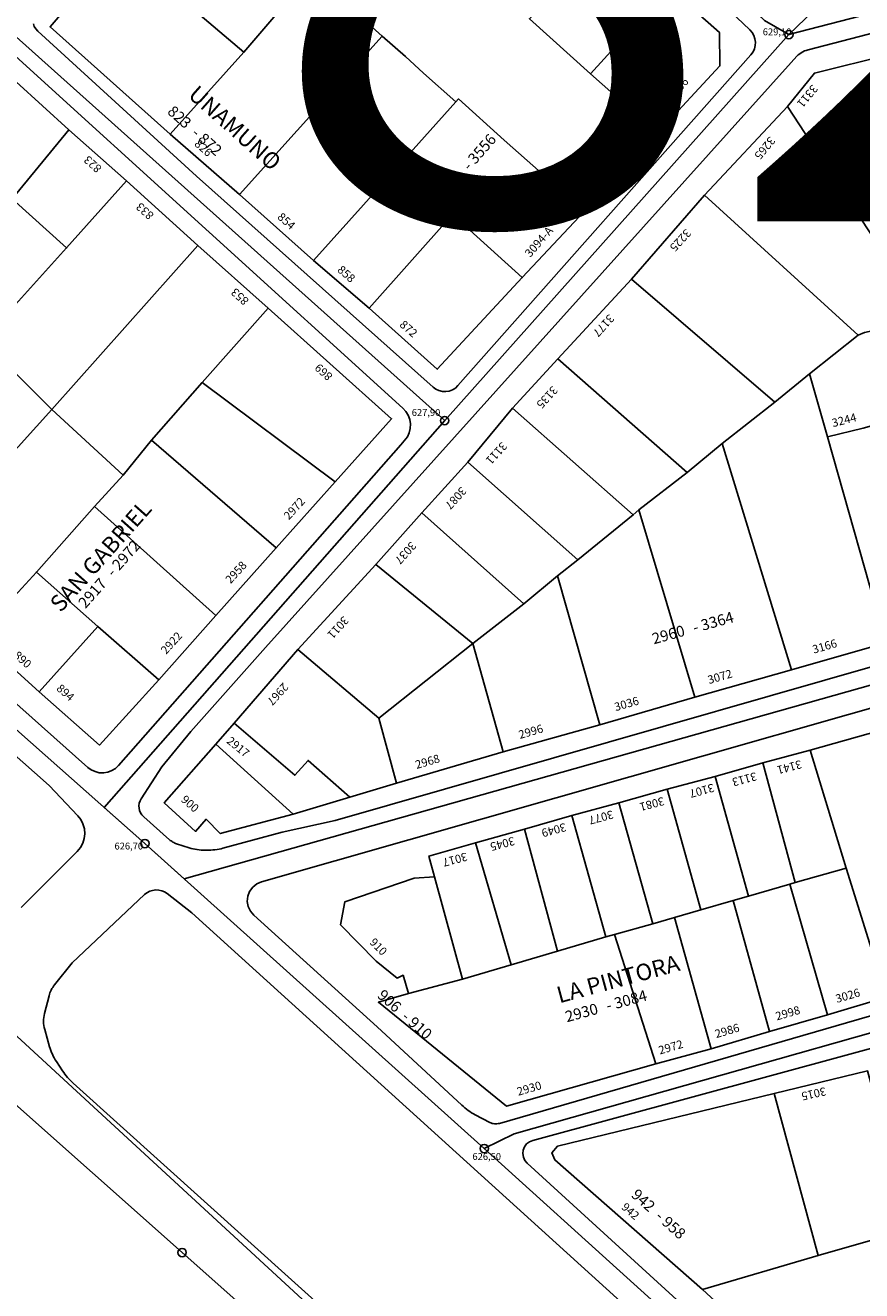
# Model space of a CAD drawing. Extents: x 349377 to 362500, y 6299200 to 6307600.
# Drawn here: x 351961 to 352113, y 6300465 to 6300696 of the extents above; entities that cross this region are included whole.
import ezdxf

# ---------------------------------------------------------------- set-up
doc = ezdxf.new("R2010")
doc.units = 0
doc.header["$MEASUREMENT"] = 0
doc.layers.get('0').update_dxf_attribs({"linetype": 'CONTINUOUS'})
for name, color, linetype in [('1010', 7, 'CONTINUOUS'), ('1400', 7, 'CONTINUOUS'), ('1500', 7, 'CONTINUOUS'), ('2000', 7, 'CONTINUOUS'), ('2510', 7, 'CONTINUOUS'), ('LIMITE_PREDIAL', 7, 'CONTINUOUS')]:
    doc.layers.add(name, color=color, linetype=linetype)

msp = doc.modelspace()

# ---------------------------------------------------------------- linework, layer by layer
at = {"color": 1}
msp.add_lwpolyline([(352735.99, 6299765.11), (352347.55, 6300153.87), (351554.96, 6300883.93), (351185.5, 6301200.3)], dxfattribs=at)
at = {"color": 10}
for points in [[(352018.53, 6300766.12), (352094.02, 6300697.75), (352095.24, 6300696.6), (352099.66, 6300694.01)], [(352152.16, 6300752.84), (352108.57, 6300702.65), (352099.66, 6300694.01)], [(352099.66, 6300694.01), (352293.39, 6300744.11)], [(351956.1, 6300696.17), (352036.98, 6300623.75)], [(352099.66, 6300694.01), (352036.98, 6300623.75)], [(351893.12, 6300625.78), (351982.37, 6300546.78)], [(352036.98, 6300623.75), (351974.97, 6300553.33), (351982.37, 6300546.78)], [(351982.37, 6300546.78), (351989.54, 6300540.34), (352198.85, 6300599.4)], [(351982.37, 6300546.78), (352044.18, 6300491.27)], [(351923.8, 6300530.32), (351989.15, 6300472.34)], [(352044.18, 6300491.27), (352049.62, 6300493.97), (352159.83, 6300525.11)], [(352044.18, 6300491.27), (352098.67, 6300442.04)], [(351989.15, 6300472.34), (352055.69, 6300413.25)]]:
    msp.add_lwpolyline(points, dxfattribs=at)
at = {"layer": '1400', "color": 2}
for points in [[(352075.7, 6300676.1), (352062.4, 6300661.9), (352051.1, 6300649.8), (352035.6, 6300633.1), (352023.2, 6300644.2), (352013.1, 6300652.9), (351999.6, 6300664.9), (351987, 6300675.9), (351965.1, 6300695.4), (351977.7, 6300710.1), (351990.7, 6300725.2), (352004.7, 6300741.2), (352016, 6300753.9), (352019.7, 6300754.4), (352040.3, 6300736), (352066.8, 6300712.6), (352077.8, 6300702.6), (352087, 6300694.4), (352087.1, 6300688.3), (352075.7, 6300676.1)], [(352113.2, 6300622.4), (352106.7, 6300620.8), (352117.3, 6300583.3), (352100.1, 6300578.4), (352082.5, 6300573.4), (352065.2, 6300568.4), (352047.6, 6300563.5), (352028.2, 6300557.8), (352019.7, 6300555.2), (352009.4, 6300552.1), (351996.1, 6300548.6), (351993.5, 6300551.2), (351991.6, 6300549), (351985.9, 6300554.2), (351995.3, 6300564.9), (351998.6, 6300568.7), (352010.2, 6300582.1), (352024.4, 6300597.6), (352032.8, 6300607), (352041.2, 6300616.2), (352049.3, 6300626), (352057.6, 6300635), (352071, 6300649.5), (352084.3, 6300664.8), (352099.4, 6300680.9), (352104.3, 6300687), (352118, 6300690.4)], [(352006.3, 6300600.6), (351995.3, 6300588.3), (351984.9, 6300576.6), (351974.1, 6300564.7), (351963.1, 6300574.4), (351951.9, 6300584.5), (351938.6, 6300596.1), (351925.6, 6300607.5), (351914.4, 6300617.5), (351904.7, 6300626.2), (351904.5, 6300628.7), (351914.3, 6300639.7), (351924.5, 6300651.4), (351935.2, 6300663.3), (351945.9, 6300675.3), (351954.8, 6300685), (351958.9, 6300685.4), (351968.5, 6300676.7), (351979, 6300667.4), (351992, 6300655.6), (352004.8, 6300644.2), (352027.3, 6300624.1), (352017, 6300612.6), (352006.3, 6300600.6)], [(352117.4, 6300518.8), (352106.7, 6300515.6), (352096.1, 6300512.6), (352085.5, 6300509.4), (352075.4, 6300506.7), (352048.2, 6300499), (352024.9, 6300517.9), (352030.4, 6300519.5), (352029.4, 6300522.8), (352028.3, 6300522.3), (352024.5, 6300525.4), (352018, 6300532), (352018.8, 6300536.2), (352031.4, 6300540.5), (352035.1, 6300540.7), (352034.1, 6300544.5), (352042.6, 6300546.9), (352051.5, 6300549.4), (352060.1, 6300551.9), (352068.7, 6300554.2), (352077.5, 6300556.7), (352086.2, 6300559), (352094.9, 6300561.5), (352103.5, 6300563.8), (352130.9, 6300571.5)], [(352099.7, 6300451.1), (352083.9, 6300465.6), (352057, 6300489.2), (352056.5, 6300490.5), (352057.5, 6300491.7), (352097, 6300501.3), (352114, 6300505.4)]]:
    msp.add_lwpolyline(points, dxfattribs=at)
at = {"layer": '1500'}
for centre in [(352099.65, 6300694.01), (352036.97, 6300623.75), (351982.36, 6300546.78), (352044.17, 6300491.27), (351989.14, 6300472.34)]:
    msp.add_circle(centre, 0.759, dxfattribs=at)
at = {"layer": '2000', "color": 1}
for points in [[(352100.05, 6300688.95), (352101.1, 6300690.11), (352101.35, 6300690.33), (352101.62, 6300690.54), (352101.9, 6300690.72), (352102.2, 6300690.89), (352102.51, 6300691.03), (352102.82, 6300691.15), (352103.15, 6300691.25), (352289.34, 6300739.66)], [(352081.85, 6300705.05), (352092.56, 6300694.86), (352092.97, 6300694.39), (352093.28, 6300693.85), (352093.48, 6300693.26), (352093.57, 6300692.64), (352093.53, 6300692.02), (352093.38, 6300691.42), (352093.12, 6300690.85), (352092.75, 6300690.35), (352039.38, 6300630.12), (352038.92, 6300629.69), (352038.38, 6300629.36), (352037.79, 6300629.14), (352037.17, 6300629.04), (352036.54, 6300629.07), (352035.93, 6300629.22), (352035.36, 6300629.48), (352034.85, 6300629.85), (351991.75, 6300668.25), (351962.85, 6300694.65), (351962.5, 6300695.05), (351962.22, 6300695.5), (351962.05, 6300696)], [(351958.8, 6300690.07), (352029.36, 6300626.05), (352029.91, 6300625.44), (352030.33, 6300624.74), (352030.61, 6300623.97), (352030.73, 6300623.16), (352030.7, 6300622.34), (352030.51, 6300621.55), (352030.17, 6300620.8), (352028.99, 6300619.34)], [(352294.95, 6300630.55), (352017.05, 6300550.95), (352007.35, 6300548.85), (351996.59, 6300545.94), (351996.23, 6300545.85), (351995.87, 6300545.77), (351995.5, 6300545.7), (351995.13, 6300545.65), (351994.76, 6300545.61), (351994.39, 6300545.57), (351994.02, 6300545.56), (351993.65, 6300545.55), (351993.35, 6300545.55), (351992.97, 6300545.56), (351992.6, 6300545.58), (351992.23, 6300545.62), (351991.86, 6300545.67), (351991.5, 6300545.73), (351991.13, 6300545.81), (351990.77, 6300545.9), (351990.42, 6300546.01), (351988.15, 6300546.75), (351987.97, 6300546.81), (351987.8, 6300546.88), (351987.63, 6300546.96), (351987.46, 6300547.05), (351987.31, 6300547.15), (351987.15, 6300547.25), (351987, 6300547.36), (351986.86, 6300547.48), (351982.15, 6300551.65), (351981.83, 6300551.98), (351981.59, 6300552.36), (351981.41, 6300552.77), (351981.31, 6300553.22), (351981.29, 6300553.67), (351981.34, 6300554.12), (351981.48, 6300554.55), (351981.69, 6300554.95), (351985.45, 6300560.75), (351990.75, 6300567.15), (352004.35, 6300582.45), (352100.05, 6300688.95)], [(352028.99, 6300619.34), (351977.56, 6300560.99), (351976.99, 6300560.46), (351976.33, 6300560.05), (351975.6, 6300559.78), (351974.83, 6300559.65), (351974.05, 6300559.68), (351973.29, 6300559.87), (351972.59, 6300560.19), (351971.96, 6300560.65), (351903.28, 6300621.85)], [(351919.04, 6300597.95), (351964.94, 6300557.35), (351970.14, 6300551.85), (351970.69, 6300551.14), (351971.09, 6300550.34), (351971.34, 6300549.48), (351971.41, 6300548.58), (351971.31, 6300547.69), (351971.04, 6300546.83), (351970.62, 6300546.04), (351970.04, 6300545.35), (351959.84, 6300535.15)], [(352003.6, 6300539.8), (352190.99, 6300593.23)], [(352017.61, 6300459.67), (351969.32, 6300503.17), (351969.05, 6300503.42), (351968.79, 6300503.68), (351968.53, 6300503.95), (351968.28, 6300504.23), (351968.04, 6300504.52), (351967.81, 6300504.81), (351967.59, 6300505.11), (351967.38, 6300505.42), (351966.24, 6300507.12), (351966.04, 6300507.44), (351965.85, 6300507.76), (351965.68, 6300508.08), (351965.52, 6300508.42), (351965.37, 6300508.76), (351965.23, 6300509.11), (351965.11, 6300509.46), (351965, 6300509.81), (351964.12, 6300512.93), (351964.03, 6300513.28), (351963.97, 6300513.64), (351963.92, 6300514.01), (351963.91, 6300514.37), (351963.92, 6300514.74), (351963.95, 6300515.1), (351964, 6300515.47), (351964.08, 6300515.82), (351964.91, 6300519.07), (351964.99, 6300519.34), (351965.08, 6300519.61), (351965.19, 6300519.87), (351965.3, 6300520.12), (351965.44, 6300520.37), (351965.58, 6300520.61), (351965.74, 6300520.85), (351965.91, 6300521.07), (351969.11, 6300525.07), (351982.32, 6300537.48), (351982.75, 6300537.82), (351983.25, 6300538.09), (351983.78, 6300538.26), (351984.33, 6300538.33), (351984.88, 6300538.31), (351985.43, 6300538.19), (351985.94, 6300537.97), (351986.41, 6300537.67), (351990.91, 6300534.17), (352139.21, 6300399.77)], [(352159.75, 6300528.51), (352046.92, 6300495.85), (352046.71, 6300495.8), (352046.49, 6300495.77), (352046.26, 6300495.76), (352046.04, 6300495.77), (352045.82, 6300495.8), (352045.6, 6300495.86), (352045.39, 6300495.93), (352045.19, 6300496.03), (352042.52, 6300497.43), (352042.19, 6300497.61), (352041.87, 6300497.8), (352041.56, 6300498), (352041.25, 6300498.21), (352040.95, 6300498.43), (352040.66, 6300498.66), (352040.37, 6300498.9), (352040.09, 6300499.15), (352024.69, 6300513.43), (352002.19, 6300533.73), (352001.58, 6300534.45), (352001.18, 6300535.3), (352001.02, 6300536.24), (352001.11, 6300537.18), (352001.44, 6300538.06), (352002, 6300538.83), (352002.74, 6300539.42), (352003.6, 6300539.8)], [(352095.29, 6300449.13), (352051.99, 6300488.63), (352051.58, 6300489.12), (352051.31, 6300489.7), (352051.21, 6300490.34), (352051.27, 6300490.98), (352051.5, 6300491.58), (352051.89, 6300492.1), (352052.39, 6300492.49), (352052.99, 6300492.74), (352139.29, 6300516.23)]]:
    msp.add_lwpolyline(points, dxfattribs=at)
at = {"layer": 'LIMITE_PREDIAL', "color": 4}
for points in [[(352040.3, 6300736), (352027, 6300721.2), (352021.2, 6300714.7), (352016.8, 6300709.7), (352012.8, 6300705.3), (352025.6, 6300693.7), (352029.8, 6300690), (352033.1, 6300687), (352039, 6300681.8), (352039.5, 6300682.3), (352047.8, 6300674.8), (352062.4, 6300661.9), (352075.7, 6300676.1), (352063.5, 6300686.9), (352052.4, 6300696.9), (352064.6, 6300710.3), (352066.8, 6300712.6), (352040.3, 6300736)], [(352012.8, 6300705.3), (352000.4, 6300690.8), (351977.7, 6300710.1), (351990.7, 6300725.2), (352012.8, 6300705.3)], [(352063.5, 6300686.9), (352077.8, 6300702.6), (352066.8, 6300712.6), (352064.6, 6300710.3), (352052.4, 6300696.9), (352063.5, 6300686.9)], [(351987, 6300675.9), (351965.1, 6300695.4), (351977.7, 6300710.1), (352000.4, 6300690.8), (351987, 6300675.9)], [(352012.8, 6300705.3), (352000.4, 6300690.8), (351987, 6300675.9), (351999.6, 6300664.9), (352025.6, 6300693.7), (352012.8, 6300705.3)], [(352075.7, 6300676.1), (352087.1, 6300688.3), (352087, 6300694.4), (352077.8, 6300702.6), (352063.5, 6300686.9), (352075.7, 6300676.1)], [(352013.1, 6300652.9), (351999.6, 6300664.9), (352025.6, 6300693.7), (352029.8, 6300690), (352033.1, 6300687), (352039, 6300681.8), (352028.6, 6300670.2), (352013.1, 6300652.9)], [(352099.4, 6300680.9), (352124.4, 6300642.7), (352122, 6300641.6), (352123, 6300636.8), (352131, 6300639.1), (352126.9, 6300655.3), (352124.3, 6300665.2), (352122.6, 6300671.9), (352120.8, 6300678.9), (352118, 6300690.4), (352104.3, 6300687), (352099.4, 6300680.9)], [(351958.2, 6300664.1), (351945.9, 6300675.3), (351954.8, 6300685), (351958.9, 6300685.4), (351968.5, 6300676.7), (351958.2, 6300664.1)], [(352039, 6300681.8), (352039.5, 6300682.3), (352047.8, 6300674.8), (352062.4, 6300661.9), (352051.1, 6300649.8), (352038.4, 6300661.3), (352028.6, 6300670.2), (352039, 6300681.8)], [(352099.4, 6300680.9), (352124.4, 6300642.7), (352122, 6300641.6), (352113.4, 6300639.8), (352112.3, 6300639.3), (352084.3, 6300664.8), (352099.4, 6300680.9)], [(351968.5, 6300676.7), (351958.2, 6300664.1), (351968.1, 6300655.2), (351979, 6300667.4), (351968.5, 6300676.7)], [(351957.7, 6300643.7), (351935.2, 6300663.3), (351945.9, 6300675.3), (351958.2, 6300664.1), (351968.1, 6300655.2), (351957.7, 6300643.7)], [(352023.2, 6300644.2), (352013.1, 6300652.9), (352028.6, 6300670.2), (352038.4, 6300661.3), (352023.2, 6300644.2)], [(351968.1, 6300655.2), (351979, 6300667.4), (351992, 6300655.6), (351965.4, 6300625.8), (351952.9, 6300638.2), (351957.7, 6300643.7), (351968.1, 6300655.2)], [(352097.1, 6300627.1), (352103.4, 6300632.3), (352112.3, 6300639.3), (352084.3, 6300664.8), (352071, 6300649.5), (352097.1, 6300627.1)], [(352035.6, 6300633.1), (352023.2, 6300644.2), (352038.4, 6300661.3), (352051.1, 6300649.8), (352035.6, 6300633.1)], [(351992, 6300655.6), (351965.4, 6300625.8), (351978.4, 6300613.8), (351983.6, 6300620.2), (351992.8, 6300630.7), (352004.8, 6300644.2), (351992, 6300655.6)], [(352057.6, 6300635), (352071, 6300649.5), (352097.1, 6300627.1), (352087.5, 6300619.6), (352081.1, 6300614.3), (352057.6, 6300635)], [(352004.8, 6300644.2), (351992.8, 6300630.7), (352017, 6300612.6), (352027.3, 6300624.1), (352004.8, 6300644.2)], [(352106.7, 6300620.8), (352103.4, 6300632.3), (352112.3, 6300639.3), (352113.4, 6300639.8), (352122, 6300641.6), (352123, 6300636.8), (352120.8, 6300636.2), (352123.9, 6300625.4), (352113.2, 6300622.4), (352106.7, 6300620.8)], [(351938.6, 6300596.1), (351925.6, 6300607.5), (351937.5, 6300620.9), (351947.5, 6300632.2), (351952.9, 6300638.2), (351965.4, 6300625.8), (351938.6, 6300596.1)], [(352049.3, 6300626), (352057.6, 6300635), (352081.1, 6300614.3), (352072.3, 6300607.5), (352071.3, 6300606.6), (352049.3, 6300626)], [(352100.1, 6300578.4), (352117.3, 6300583.3), (352106.7, 6300620.8), (352103.4, 6300632.3), (352097.1, 6300627.1), (352087.5, 6300619.6), (352100.1, 6300578.4)], [(352017, 6300612.6), (352006.3, 6300600.6), (351983.6, 6300620.2), (351992.8, 6300630.7), (352017, 6300612.6)], [(351951.9, 6300584.5), (351938.6, 6300596.1), (351965.4, 6300625.8), (351978.4, 6300613.8), (351973.2, 6300608.1), (351962.6, 6300596.2), (351951.9, 6300584.5)], [(352041.2, 6300616.2), (352049.3, 6300626), (352071.3, 6300606.6), (352061.2, 6300598.4), (352041.2, 6300616.2)], [(352006.3, 6300600.6), (351995.3, 6300588.3), (351973.2, 6300608.1), (351978.4, 6300613.8), (351983.6, 6300620.2), (352006.3, 6300600.6)], [(352082.5, 6300573.4), (352100.1, 6300578.4), (352087.5, 6300619.6), (352081.1, 6300614.3), (352072.3, 6300607.5), (352082.5, 6300573.4)], [(352032.8, 6300607), (352051.4, 6300590.4), (352057.5, 6300595.5), (352061.2, 6300598.4), (352041.2, 6300616.2), (352032.8, 6300607)], [(351995.3, 6300588.3), (351984.9, 6300576.6), (351973.8, 6300586.3), (351962.6, 6300596.2), (351973.2, 6300608.1), (351995.3, 6300588.3)], [(352024.4, 6300597.6), (352032.8, 6300607), (352051.4, 6300590.4), (352042.1, 6300583.2), (352024.4, 6300597.6)], [(352065.2, 6300568.4), (352082.5, 6300573.4), (352072.3, 6300607.5), (352071.3, 6300606.6), (352061.2, 6300598.4), (352057.5, 6300595.5), (352065.2, 6300568.4)], [(352010.2, 6300582.1), (352025, 6300569.6), (352042.1, 6300583.2), (352024.4, 6300597.6), (352010.2, 6300582.1)], [(351963.1, 6300574.4), (351951.9, 6300584.5), (351962.6, 6300596.2), (351973.8, 6300586.3), (351963.1, 6300574.4)], [(352047.6, 6300563.5), (352065.2, 6300568.4), (352057.5, 6300595.5), (352051.4, 6300590.4), (352042.1, 6300583.2), (352047.6, 6300563.5)], [(351963.1, 6300574.4), (351974.1, 6300564.7), (351984.9, 6300576.6), (351973.8, 6300586.3), (351963.1, 6300574.4)], [(351998.6, 6300568.7), (352009.7, 6300559.2), (352012.1, 6300561.9), (352019.7, 6300555.2), (352028.2, 6300557.8), (352025, 6300569.6), (352010.2, 6300582.1), (351998.6, 6300568.7)], [(352028.2, 6300557.8), (352047.6, 6300563.5), (352042.1, 6300583.2), (352025, 6300569.6), (352028.2, 6300557.8)], [(352140.7, 6300528.3), (352138.8, 6300527.8), (352137.9, 6300524.5), (352117.4, 6300518.8), (352110.1, 6300542.3), (352103.5, 6300563.8), (352130.9, 6300571.5), (352135.9, 6300549.6), (352140.7, 6300528.3)], [(351995.3, 6300564.9), (351998.6, 6300568.7), (352009.7, 6300559.2), (352012.1, 6300561.9), (352019.7, 6300555.2), (352009.4, 6300552.1), (351995.3, 6300564.9)], [(351985.9, 6300554.2), (351995.3, 6300564.9), (352009.4, 6300552.1), (351996.1, 6300548.6), (351993.5, 6300551.2), (351991.6, 6300549), (351985.9, 6300554.2)], [(352100.8, 6300539.7), (352110.1, 6300542.3), (352103.5, 6300563.8), (352094.9, 6300561.5), (352100.8, 6300539.7)], [(352092.3, 6300537.2), (352099.8, 6300539.4), (352100.8, 6300539.7), (352094.9, 6300561.5), (352086.2, 6300559), (352092.3, 6300537.2)], [(352077.5, 6300556.7), (352086.2, 6300559), (352092.3, 6300537.2), (352089.5, 6300536.4), (352083.6, 6300534.7), (352077.5, 6300556.7)], [(352068.7, 6300554.2), (352077.5, 6300556.7), (352083.6, 6300534.7), (352078.8, 6300533.3), (352074.9, 6300532.2), (352068.7, 6300554.2)], [(352066.3, 6300529.8), (352060.1, 6300551.9), (352068.7, 6300554.2), (352074.9, 6300532.2), (352067.9, 6300530.2), (352066.3, 6300529.8)], [(352057.5, 6300527.2), (352051.5, 6300549.4), (352060.1, 6300551.9), (352066.3, 6300529.8), (352057.5, 6300527.2)], [(352042.6, 6300546.9), (352051.5, 6300549.4), (352057.5, 6300527.2), (352049.1, 6300524.7), (352042.6, 6300546.9)], [(352040.2, 6300522.1), (352035.1, 6300540.7), (352034.1, 6300544.5), (352042.6, 6300546.9), (352049.1, 6300524.7), (352040.2, 6300522.1)], [(352117.4, 6300518.8), (352106.7, 6300515.6), (352099.8, 6300539.4), (352100.8, 6300539.7), (352110.1, 6300542.3), (352117.4, 6300518.8)], [(352040.2, 6300522.1), (352030.4, 6300519.5), (352029.4, 6300522.8), (352028.3, 6300522.3), (352024.5, 6300525.4), (352018, 6300532), (352018.8, 6300536.2), (352031.4, 6300540.5), (352035.1, 6300540.7), (352040.2, 6300522.1)], [(352106.7, 6300515.6), (352096.1, 6300512.6), (352089.5, 6300536.4), (352092.3, 6300537.2), (352099.8, 6300539.4), (352106.7, 6300515.6)], [(352096.1, 6300512.6), (352085.5, 6300509.4), (352078.8, 6300533.3), (352083.6, 6300534.7), (352089.5, 6300536.4), (352096.1, 6300512.6)], [(352085.5, 6300509.4), (352075.4, 6300506.7), (352067.9, 6300530.2), (352074.9, 6300532.2), (352078.8, 6300533.3), (352085.5, 6300509.4)], [(352067.9, 6300530.2), (352066.3, 6300529.8), (352057.5, 6300527.2), (352049.1, 6300524.7), (352040.2, 6300522.1), (352030.4, 6300519.5), (352024.9, 6300517.9), (352048.2, 6300499), (352075.4, 6300506.7), (352067.9, 6300530.2)], [(352121.8, 6300476.8), (352115.8, 6300474.9), (352105, 6300471.8), (352097, 6300501.3), (352114, 6300505.4), (352121.8, 6300476.8)], [(352105, 6300471.8), (352083.9, 6300465.6), (352057, 6300489.2), (352056.5, 6300490.5), (352057.5, 6300491.7), (352097, 6300501.3), (352105, 6300471.8)], [(352083.9, 6300465.6), (352105, 6300471.8), (352115.8, 6300474.9), (352119.5, 6300462.2), (352114.3, 6300461.4), (352106.8, 6300457.9), (352103.4, 6300453.8), (352099.7, 6300451.1), (352083.9, 6300465.6)]]:
    msp.add_lwpolyline(points, dxfattribs=at)

# ---------------------------------------------------------------- texts
at = {"color": 3}
msp.add_text('825', height=110, dxfattribs=at).set_placement((352004.04, 6300660))
at = {"color": 1}
for s, p in [('629,10', (352094.89, 6300693.89)), ('627,90', (352030.97, 6300624.61)), ('626,70', (351976.83, 6300545.7)), ('626,50', (352042.02, 6300489.2))]:
    msp.add_text(s, height=1.25, dxfattribs=at).set_placement(p)
at = {"color": 10}
for s, rotation, p in [('UNAMUNO', 318.3353, (351990.05, 6300682.77)), ('SAN GABRIEL', 48.3576, (351967.05, 6300588.7)), ('LA PINTORA', 15.1834, (352057.86, 6300517.69))]:
    msp.add_text(s, height=3, rotation=rotation, dxfattribs=at).set_placement(p)
at = {"layer": '1010', "color": 10}
for s, rotation, p in [('823', 318.3353, (351986.31, 6300679.78)), (' - 872', 318.3353, (351990.28, 6300676.25)), (' - 3556', 48.816, (352041.09, 6300668.65)), ('3094', 48.816, (352036.43, 6300663.32)), (' - 2972', 48.3576, (351976.24, 6300594.74)), ('2917', 48.3576, (351971.54, 6300589.45)), (' - 3364', 15.5272, (352081.87, 6300584.92)), ('2960', 15.5272, (352075.05, 6300583.03)), ('906', 318.5072, (352024.55, 6300518.91)), (' - 3084', 15.1834, (352066.06, 6300516.11)), ('2930', 15.1834, (352059.23, 6300514.25)), (' - 910', 318.5072, (352028.53, 6300515.39)), ('942', 318.2208, (352070.79, 6300482.62)), (' - 958', 318.2208, (352074.74, 6300479.09))]:
    msp.add_text(s, height=2, rotation=rotation, dxfattribs=at).set_placement(p)
at = {"layer": '2510', "color": 4}
for s, rotation, p in [('3256', 48.816, (352078.51, 6300681.96)), ('3311', 230.5009, (352103.91, 6300685.04)), ('826', 318.6218, (351991.25, 6300673.94)), ('3265', 230.5009, (352096.14, 6300675.58)), ('823', 138.0255, (351974.62, 6300669.83)), ('3182', 48.816, (352065.89, 6300667.53)), ('833', 138.0255, (351984.12, 6300661.29)), ('854', 318.6218, (352006.37, 6300660.63)), ('3094-A', 48.816, (352052.54, 6300653.37)), ('3225', 227.808, (352080.88, 6300658.77)), ('858', 318.6218, (352017.29, 6300651.01)), ('853', 138.0255, (352001.42, 6300645.73)), ('872', 318.6218, (352028.62, 6300641.04)), ('3177', 227.808, (352066.89, 6300643.24)), ('869', 138.0255, (352016.68, 6300632)), ('3135', 227.808, (352056.6, 6300630.19)), ('3244', 14.2666, (352107.7, 6300622.56)), ('3111', 227.808, (352047.37, 6300620)), ('3087', 227.808, (352039.97, 6300611.84)), ('2972', 47.5555, (352008.6, 6300605.59)), ('3037', 227.808, (352030.82, 6300601.86)), ('2958', 47.5555, (351997.98, 6300593.97)), ('3011', 227.808, (352018.53, 6300588.29)), ('2922', 47.5555, (351986.22, 6300581.12)), ('3166', 16.1574, (352104.19, 6300581.33)), ('890', 318.5645, (351958.32, 6300580.83)), ('3072', 16.1574, (352085.11, 6300575.8)), ('894', 318.5645, (351966.13, 6300574.82)), ('2967', 227.808, (352007.55, 6300576.17)), ('3036', 16.1574, (352068.11, 6300570.87)), ('2996', 16.1574, (352050.68, 6300565.81)), ('2917', 321.0282, (351997.11, 6300565.22)), ('2968', 16.1574, (352031.86, 6300560.35)), ('3141', 195.0348, (352101.76, 6300561.99)), ('3113', 195.0348, (352093.57, 6300559.79)), ('3107', 195.0348, (352085.81, 6300557.71)), ('900', 318.7364, (351988.82, 6300554.58)), ('3081', 195.0348, (352076.73, 6300555.28)), ('3077', 195.0348, (352067.46, 6300552.85)), ('3049', 195.0348, (352058.85, 6300550.54)), ('3045', 195.0348, (352049.49, 6300548.03)), ('3017', 195.0348, (352040.86, 6300545.18)), ('910', 314.6684, (352023.17, 6300528.69)), ('3026', 16.2147, (352108.4, 6300517.76)), ('2998', 16.2147, (352097.48, 6300514.58)), ('2986', 16.2147, (352086.43, 6300511.36)), ('2972', 16.2147, (352076.16, 6300508.38)), ('2930', 16.2147, (352050.38, 6300500.87)), ('3015', 192.6284, (352106.24, 6300502.46)), ('942', 318.7364, (352069.03, 6300480.42))]:
    msp.add_text(s, height=1.5, rotation=rotation, dxfattribs=at).set_placement(p)

doc.saveas('drawing.dxf')
